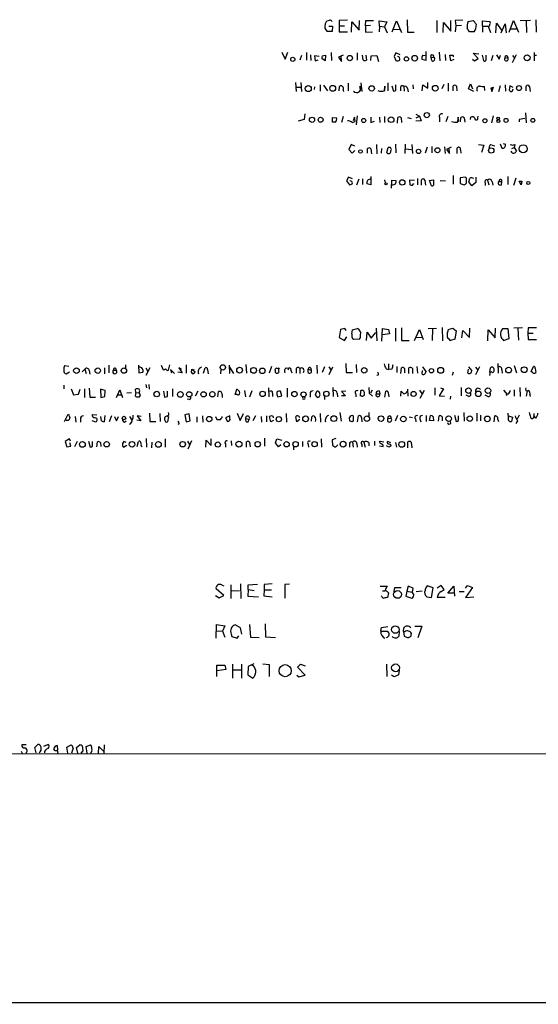
# Model space of a CAD drawing. Extents: x 9 to 1136, y 5 to 927.
# Drawn here: x 878 to 997, y 5 to 231 of the extents above; entities that cross this region are included whole.
import ezdxf

# ---------------------------------------------------------------- set-up
doc = ezdxf.new("R2010")
doc.units = 0
doc.header["$MEASUREMENT"] = 0
doc.layers.add('MAIN', color=5, linetype='CONTINUOUS')

msp = doc.modelspace()

# ---------------------------------------------------------------- linework, layer by layer
at = {"layer": 'MAIN'}
for p, q in [((947.8433, 230.124), (948.182, 230.886)), ((952.9233, 231.0553), (951.0607, 230.9706)), ((951.0607, 230.9706), (951.0607, 228.346)), ((955.6327, 228.7693), (955.7173, 230.9706)), ((957.072, 229.7006), (957.1567, 230.9706)), ((957.1567, 230.9706), (958.9347, 230.9706)), ((960.2893, 229.616), (960.2047, 230.886)), ((960.2047, 230.886), (961.9827, 230.632)), ((963.2527, 228.346), (964.184, 230.886)), ((964.184, 230.886), (965.3693, 228.1766)), ((966.6393, 231.14), (966.724, 228.2613)), ((973.4973, 230.9706), (973.4973, 228.1766)), ((976.7147, 228.5153), (976.7147, 230.9706)), ((979.424, 231.0553), (977.7307, 230.9706)), ((977.7307, 230.9706), (977.8153, 229.7006)), ((980.694, 230.7166), (981.7947, 230.9706)), ((983.996, 229.616), (983.996, 230.886)), ((983.996, 230.886), (985.6893, 230.7166)), ((990.092, 228.2613), (991.108, 230.9706)), ((991.108, 230.9706), (992.2087, 228.2613)), ((992.632, 230.9706), (995.0027, 231.0553)), ((993.9867, 230.886), (994.0713, 228.1766)), ((996.188, 231.14), (996.2727, 228.2613)), ((949.452, 228.4306), (948.2667, 228.4306)), ((948.69, 229.616), (949.5367, 229.616)), ((949.5367, 229.616), (949.452, 228.4306)), ((951.0607, 229.7006), (952.246, 229.7006)), ((953.8547, 228.2613), (953.9393, 230.632)), ((953.9393, 230.632), (955.6327, 228.7693)), ((958.2573, 229.7853), (957.072, 229.7006)), ((957.072, 229.7006), (957.072, 228.2613)), ((960.2893, 229.616), (960.2047, 228.346)), ((960.2893, 229.616), (961.4747, 229.5313)), ((961.9827, 230.632), (961.4747, 229.5313)), ((961.4747, 229.5313), (962.0673, 228.092)), ((963.5067, 228.9386), (964.946, 228.854)), ((974.9367, 228.1766), (975.0213, 230.4626)), ((975.0213, 230.4626), (976.7147, 228.5153)), ((977.8153, 229.7006), (977.7307, 228.346)), ((979.17, 229.7853), (977.8153, 229.7006)), ((983.996, 229.616), (983.996, 228.2613)), ((983.996, 229.616), (985.266, 229.616)), ((985.266, 229.616), (985.774, 228.1766)), ((987.044, 228.092), (987.2133, 230.378)), ((987.2133, 230.378), (988.314, 228.7693)), ((988.2293, 228.092), (989.1607, 230.2086)), ((989.1607, 230.2086), (989.4147, 228.092)), ((990.4307, 229.0233), (991.87, 229.0233)), ((951.0607, 228.346), (952.9233, 228.346)), ((957.072, 228.2613), (958.6807, 228.346)), ((966.724, 228.2613), (968.248, 228.2613)), ((982.0487, 228.346), (980.948, 228.346)), ((937.8527, 223.6893), (938.6147, 222.0806)), ((938.6147, 222.0806), (939.292, 223.6893)), ((942.4247, 222.9273), (942.0013, 221.8266)), ((943.5253, 223.6046), (943.5253, 221.8266)), ((944.4567, 223.0966), (944.5413, 221.742)), ((946.4887, 222.6733), (945.388, 222.8426)), ((945.388, 222.8426), (945.5573, 221.6573)), ((945.5573, 221.6573), (946.2347, 221.9113)), ((947.8433, 221.6573), (947.0813, 222.25)), ((947.166, 222.8426), (947.928, 223.012)), ((947.928, 223.012), (947.8433, 221.6573)), ((949.198, 223.6046), (949.2827, 221.742)), ((951.992, 223.012), (950.8913, 222.504)), ((950.8913, 222.504), (951.5687, 221.5726)), ((951.5687, 221.5726), (951.484, 222.8426)), ((955.2093, 223.52), (955.2093, 221.8266)), ((956.564, 221.9113), (956.3947, 223.012)), ((957.1567, 223.012), (957.326, 221.8266)), ((958.342, 221.742), (958.4267, 222.8426)), ((958.4267, 222.8426), (959.6967, 222.9273)), ((959.6967, 222.9273), (960.12, 221.5726)), ((964.0993, 223.52), (963.676, 222.6733)), ((963.676, 222.6733), (964.0993, 221.742)), ((965.0307, 223.0966), (964.0993, 223.52)), ((970.9573, 221.742), (970.026, 221.996)), ((970.28, 223.012), (970.8727, 222.9273)), ((970.9573, 223.8586), (970.9573, 221.742)), ((972.1427, 222.4193), (972.7353, 222.504)), ((972.312, 221.742), (972.1427, 222.4193)), ((974.0053, 223.6893), (974.1747, 221.6573)), ((975.36, 223.1813), (975.4447, 221.742)), ((976.7147, 221.6573), (976.4607, 223.012)), ((977.392, 221.996), (976.7147, 221.6573)), ((981.71, 222.0806), (982.1333, 221.6573)), ((982.98, 222.25), (981.7947, 223.4353)), ((981.7947, 223.4353), (983.1493, 223.266)), ((982.1333, 221.6573), (982.98, 222.25)), ((983.9113, 223.012), (984.1653, 221.742)), ((984.8427, 221.9113), (984.8427, 223.012)), ((986.3667, 222.9273), (985.9433, 221.6573)), ((987.2133, 223.0966), (987.806, 222.0806)), ((987.806, 222.0806), (988.1447, 223.012)), ((989.076, 222.3346), (989.7533, 222.4193)), ((989.584, 222.8426), (989.7533, 222.4193)), ((991.7007, 223.0966), (990.7693, 221.234)), ((990.854, 222.9273), (991.362, 222.25)), ((995.7647, 223.012), (996.3573, 223.012)), ((995.8493, 223.6046), (995.8493, 221.6573)), ((940.9853, 216.7466), (941.1547, 214.63)), ((941.1547, 215.646), (942.1707, 215.646)), ((942.2553, 216.7466), (942.4247, 214.63)), ((945.388, 215.7306), (945.3033, 215.138)), ((946.658, 216.154), (946.658, 214.7146)), ((947.42, 216.0693), (948.3513, 214.7993)), ((951.0607, 214.7993), (951.1453, 215.8153)), ((951.992, 214.9686), (952.0767, 214.63)), ((953.0927, 216.5773), (953.0927, 214.7993)), ((955.802, 215.9), (955.8867, 214.7146)), ((956.056, 216.662), (956.2253, 214.63)), ((961.4747, 214.7993), (961.5593, 215.9)), ((961.5593, 215.9), (961.4747, 214.884)), ((962.2367, 216.662), (962.2367, 214.7993)), ((963.168, 215.9846), (963.5067, 214.7146)), ((964.0993, 214.9686), (964.0993, 216.154)), ((965.1153, 215.5613), (965.1153, 214.7993)), ((965.8773, 215.8153), (965.962, 214.7146)), ((966.724, 215.3073), (966.8933, 214.5453)), ((967.994, 216.154), (968.0787, 215.2226)), ((970.1107, 214.7993), (970.28, 216.154)), ((970.28, 216.154), (971.3807, 215.392)), ((971.3807, 215.392), (971.3807, 216.7466)), ((975.106, 216.2386), (974.598, 215.2226)), ((976.122, 216.5773), (976.122, 214.7146)), ((977.2227, 214.7993), (977.2227, 215.9846)), ((977.9847, 215.9), (978.0693, 214.7993)), ((980.7787, 215.2226), (981.202, 216.408)), ((981.964, 214.63), (980.7787, 215.2226)), ((981.202, 216.408), (981.71, 215.2226)), ((984.504, 214.884), (984.4193, 215.8153)), ((985.8587, 215.4766), (986.536, 215.646)), ((985.8587, 215.4766), (986.536, 215.646)), ((985.8587, 215.4766), (986.1127, 214.63)), ((986.1127, 214.63), (986.536, 215.646)), ((988.06, 215.9846), (987.6367, 214.5453)), ((989.1607, 216.154), (989.2453, 214.7146)), ((990.2613, 215.9846), (990.092, 214.9686)), ((991.0233, 215.5613), (990.2613, 215.9846)), ((990.854, 214.7993), (991.0233, 215.2226)), ((993.9867, 214.7993), (993.9867, 215.9)), ((994.7487, 215.8153), (994.918, 214.63)), ((943.0173, 208.1953), (941.6627, 207.8566)), ((943.1867, 209.55), (943.0173, 208.1953)), ((949.5367, 208.7033), (950.468, 208.6186)), ((949.5367, 207.6026), (949.5367, 208.7033)), ((951.992, 208.8726), (951.5687, 207.518)), ((954.532, 208.788), (954.278, 207.9413)), ((954.7013, 207.772), (954.532, 208.788)), ((955.2093, 209.042), (954.9553, 207.01)), ((958.342, 208.788), (958.342, 207.518)), ((960.2893, 208.788), (960.374, 207.518)), ((961.4747, 208.8726), (961.4747, 207.518)), ((964.438, 207.3486), (964.5227, 208.7033)), ((965.2847, 208.6186), (965.3693, 207.518)), ((966.724, 208.7033), (967.5707, 208.4493)), ((968.6713, 209.4653), (969.518, 208.9573)), ((968.756, 208.6186), (969.518, 208.9573)), ((969.518, 208.9573), (969.8567, 207.9413)), ((974.09, 208.7033), (974.09, 207.6873)), ((976.0373, 208.8726), (975.5293, 207.6873)), ((978.408, 208.788), (978.2387, 207.772)), ((978.408, 208.4493), (978.408, 208.788)), ((978.916, 207.6873), (979.0007, 208.7033)), ((979.7627, 208.6186), (979.932, 207.6026)), ((981.202, 208.1953), (981.2867, 208.788)), ((982.8953, 208.534), (982.98, 208.9573)), ((986.4513, 209.042), (986.028, 207.4333)), ((993.7327, 208.4493), (992.378, 208.1953)), ((992.378, 208.1953), (992.378, 207.6873)), ((993.8173, 209.7193), (993.9867, 207.4333)), ((950.214, 207.6026), (949.5367, 207.6026)), ((954.024, 207.518), (954.7013, 207.772)), ((958.342, 207.518), (959.1887, 207.8566)), ((969.8567, 207.9413), (968.6713, 207.8566)), ((953.77, 202.438), (953.262, 201.3373)), ((953.262, 201.3373), (954.024, 200.4906)), ((954.6167, 202.0993), (953.77, 202.438)), ((957.58, 200.4906), (957.58, 201.5913)), ((958.342, 201.5066), (958.5113, 200.3213)), ((959.612, 202.438), (959.6967, 200.3213)), ((960.7973, 201.5913), (960.7127, 200.4906)), ((961.9827, 200.66), (962.3213, 201.7606)), ((964.0147, 202.5226), (964.0993, 200.5753)), ((966.216, 202.5226), (966.1313, 200.406)), ((966.3853, 201.5066), (967.5707, 201.3373)), ((967.74, 202.438), (967.9093, 200.406)), ((971.296, 201.8453), (970.788, 200.4906)), ((972.312, 202.0146), (972.312, 200.5753)), ((975.2753, 201.93), (975.36, 200.406)), ((976.7993, 201.8453), (975.6987, 201.3373)), ((975.6987, 201.3373), (976.376, 200.406)), ((976.376, 200.406), (976.2913, 201.676)), ((978.154, 200.406), (978.154, 201.676)), ((983.0647, 202.438), (984.25, 202.3533)), ((984.25, 202.3533), (983.742, 200.66)), ((986.1973, 202.3533), (986.79, 202.184)), ((988.4833, 201.5913), (988.1447, 202.5226)), ((988.7373, 202.692), (989.2453, 202.5226)), ((990.6847, 201.5913), (991.2773, 201.7606)), ((991.362, 202.438), (991.2773, 201.7606)), ((991.2773, 201.7606), (991.7853, 200.914)), ((954.024, 200.4906), (954.6167, 201.0833)), ((978.916, 201.2526), (979.0007, 200.4906)), ((953.1773, 194.9873), (952.754, 194.1406)), ((954.1087, 194.564), (953.1773, 194.9873)), ((956.3947, 194.564), (956.3947, 193.294)), ((958.342, 195.1566), (958.342, 193.2093)), ((969.01, 194.6486), (969.01, 193.2093)), ((977.2227, 195.326), (977.2227, 193.3786)), ((980.1013, 194.9873), (978.8313, 194.818)), ((978.8313, 194.818), (978.8313, 193.548)), ((980.2707, 194.7333), (980.1013, 194.9873)), ((982.472, 194.9873), (982.472, 193.7173)), ((989.7533, 195.1566), (989.7533, 193.294)), ((991.616, 194.7333), (991.108, 193.04)), ((952.754, 194.1406), (953.4313, 193.2093)), ((953.77, 194.056), (953.516, 194.1406)), ((955.548, 194.4793), (955.04, 193.1246)), ((958.342, 193.2093), (957.4107, 193.4633)), ((961.4747, 194.3946), (961.644, 193.6326)), ((963.0833, 192.4473), (963.168, 194.31)), ((963.168, 194.31), (964.0993, 194.2253)), ((968.3327, 194.2253), (967.232, 194.31)), ((967.232, 194.31), (967.3167, 193.2093)), ((967.9093, 193.1246), (968.1633, 193.548)), ((969.9413, 193.1246), (969.9413, 194.3946)), ((970.7033, 194.31), (970.8727, 193.1246)), ((971.804, 194.2253), (972.7353, 194.3946)), ((972.2273, 192.9553), (971.804, 194.2253)), ((974.2593, 194.2253), (975.4447, 194.1406)), ((978.8313, 193.548), (979.7627, 193.2093)), ((981.5407, 192.9553), (980.8633, 193.8866)), ((982.472, 193.7173), (981.5407, 192.9553)), ((984.5887, 193.6326), (984.5887, 193.04)), ((985.0967, 194.31), (985.4353, 193.2093)), ((986.1973, 193.8866), (986.3667, 193.1246)), ((987.8907, 194.3946), (987.7213, 193.9713)), ((987.7213, 193.9713), (988.314, 193.9713)), ((988.314, 193.9713), (988.2293, 193.1246)), ((992.378, 194.056), (992.9707, 194.056)), ((992.378, 194.056), (992.9707, 194.056)), ((992.886, 193.2093), (992.378, 194.056)), ((992.9707, 194.056), (992.886, 193.2093)), ((951.3147, 160.02), (951.0607, 158.1573)), ((952.3307, 160.1893), (951.3147, 160.02)), ((952.246, 157.48), (952.8387, 158.3266)), ((952.6693, 159.766), (952.3307, 160.1893)), ((953.9393, 159.004), (954.1087, 159.9353)), ((954.1087, 159.9353), (955.294, 160.1893)), ((957.326, 157.48), (957.4953, 159.3426)), ((957.4953, 159.3426), (958.4267, 157.988)), ((958.4267, 157.988), (959.4427, 159.258)), ((959.5273, 160.274), (959.6967, 157.3953)), ((960.882, 157.3106), (960.9667, 160.1893)), ((960.9667, 160.1893), (962.406, 160.02)), ((962.5753, 159.004), (960.9667, 158.75)), ((962.406, 160.02), (962.5753, 159.004)), ((964.0147, 160.274), (964.0147, 157.3106)), ((965.3693, 160.3586), (965.3693, 157.48)), ((968.3327, 157.48), (969.518, 160.02)), ((969.518, 160.02), (970.3647, 157.6493)), ((971.4653, 160.1893), (973.4127, 160.274)), ((972.4813, 160.1046), (972.3967, 157.48)), ((974.6827, 160.4433), (974.7673, 157.3953)), ((976.122, 160.02), (977.138, 160.274)), ((977.138, 160.274), (977.9, 159.6813)), ((977.9, 159.6813), (977.646, 157.734)), ((979.2547, 158.0726), (979.424, 159.766)), ((979.424, 159.766), (980.948, 158.1573)), ((980.948, 158.1573), (981.0327, 160.274)), ((985.1813, 157.3953), (985.266, 159.9353)), ((985.266, 159.9353), (986.8747, 158.0726)), ((986.8747, 158.0726), (986.9593, 160.274)), ((989.838, 160.1046), (988.568, 160.1046)), ((990.092, 157.9033), (989.838, 160.1046)), ((993.14, 160.3586), (991.1927, 160.274)), ((992.124, 160.1893), (992.2087, 157.5646)), ((994.4947, 160.3586), (994.41, 159.1733)), ((994.41, 159.1733), (995.5953, 159.1733)), ((994.41, 159.1733), (994.4947, 157.6493)), ((996.3573, 160.3586), (994.4947, 160.3586)), ((951.0607, 158.1573), (952.246, 157.48)), ((955.7173, 157.734), (954.3627, 157.6493)), ((965.3693, 157.48), (967.1473, 157.48)), ((968.6713, 158.242), (970.1107, 158.1573)), ((977.646, 157.734), (976.63, 157.48)), ((988.822, 157.48), (990.092, 157.9033)), ((994.4947, 157.6493), (996.3573, 157.6493)), ((888.9153, 151.4686), (887.984, 151.638)), ((898.144, 151.8073), (898.144, 150.0293)), ((901.954, 151.892), (901.954, 151.13)), ((904.9173, 151.8073), (905.002, 150.0293)), ((910.1667, 151.8073), (910.59, 150.7066)), ((911.86, 150.622), (912.114, 151.892)), ((915.924, 151.892), (915.924, 149.9446)), ((925.7453, 151.8073), (925.83, 149.86)), ((929.64, 151.9766), (929.7247, 149.9446)), ((945.896, 151.8073), (945.9807, 149.86)), ((952.5847, 152.146), (952.6693, 150.114)), ((954.9553, 151.9766), (955.04, 150.114)), ((962.406, 152.0613), (962.406, 150.7913)), ((987.4673, 152.146), (987.552, 149.9446)), ((991.2773, 151.7226), (991.7853, 150.0293)), ((888.3227, 149.7753), (889.0847, 150.2833)), ((892.6407, 150.876), (892.048, 150.2833)), ((892.6407, 150.876), (892.8947, 149.86)), ((893.6567, 150.5373), (893.7413, 149.6906)), ((897.128, 151.2146), (897.128, 149.7753)), ((899.16, 150.622), (899.8373, 150.622)), ((899.668, 151.13), (899.8373, 150.622)), ((905.002, 150.0293), (905.9333, 150.1986)), ((906.6107, 151.2146), (907.1187, 150.368)), ((907.542, 151.2146), (906.6107, 149.4366)), ((913.2147, 149.86), (912.2833, 150.7913)), ((912.2833, 150.7913), (912.5373, 150.0293)), ((914.9927, 150.0293), (913.9767, 150.1986)), ((914.8233, 150.7913), (914.2307, 151.2146)), ((914.2307, 151.2146), (914.9927, 150.0293)), ((917.1093, 150.114), (917.194, 150.876)), ((917.194, 150.876), (917.702, 150.7066)), ((917.194, 150.876), (917.956, 150.2833)), ((919.9033, 149.9446), (920.242, 151.2146)), ((920.8347, 150.7913), (920.9193, 149.7753)), ((923.8827, 150.7913), (923.798, 149.7753)), ((925.83, 151.2993), (926.7613, 149.86)), ((935.482, 151.4686), (934.974, 149.9446)), ((936.8367, 151.0453), (937.26, 151.2146)), ((938.8687, 151.2146), (939.4613, 151.13)), ((939.4613, 151.13), (939.292, 150.622)), ((939.9693, 150.622), (940.1387, 150.0293)), ((941.1547, 150.7066), (941.1547, 149.9446)), ((942.0013, 151.0453), (942.0013, 149.86)), ((943.9487, 150.876), (944.626, 150.622)), ((943.9487, 150.114), (943.9487, 150.876)), ((944.5413, 151.13), (944.626, 150.622)), ((947.674, 151.384), (947.166, 150.114)), ((948.69, 151.384), (949.198, 150.5373)), ((949.5367, 151.2993), (948.69, 149.606)), ((952.6693, 150.114), (954.1087, 150.114)), ((960.0353, 149.5213), (959.6967, 149.4366)), ((961.8133, 150.9606), (962.406, 150.7913)), ((963.168, 150.876), (962.406, 150.7913)), ((964.2687, 151.4686), (964.2687, 150.114)), ((965.2, 149.86), (965.3693, 151.2146)), ((966.0467, 150.1986), (966.1313, 150.0293)), ((967.0627, 149.86), (967.0627, 151.2146)), ((967.9093, 151.0453), (967.9093, 149.86)), ((968.9253, 151.4686), (969.01, 149.9446)), ((970.1107, 149.6906), (970.1953, 150.5373)), ((970.1953, 151.384), (970.9573, 150.368)), ((977.2227, 150.1986), (976.9687, 149.4366)), ((980.6093, 149.9446), (980.7787, 150.876)), ((980.7787, 149.86), (980.6093, 149.9446)), ((980.7787, 151.384), (981.5407, 150.4526)), ((983.3187, 151.384), (982.3873, 149.606)), ((982.3873, 151.2993), (982.8953, 150.622)), ((985.6893, 149.7753), (985.6047, 149.4366)), ((985.6893, 150.1986), (985.774, 151.2146)), ((988.3987, 150.7066), (988.4833, 149.9446)), ((995.172, 150.368), (995.68, 151.4686)), ((995.426, 150.114), (995.172, 150.368)), ((996.1033, 151.0453), (996.188, 150.114)), ((887.8147, 147.2353), (887.8147, 146.3886)), ((906.6107, 147.32), (906.78, 146.558)), ((907.288, 147.32), (907.3727, 146.304)), ((889.508, 146.3886), (890.016, 144.9493)), ((890.016, 144.9493), (891.2013, 145.1186)), ((891.2013, 145.1186), (891.54, 146.304)), ((892.556, 146.3886), (892.556, 144.3566)), ((893.6567, 146.4733), (893.7413, 144.4413)), ((897.2973, 145.9653), (896.1967, 146.304)), ((896.1967, 146.304), (896.2813, 144.3566)), ((897.2127, 144.6106), (897.2973, 145.9653)), ((899.922, 144.3566), (900.684, 146.1346)), ((900.0913, 144.9493), (901.0227, 144.9493)), ((900.684, 146.1346), (901.2767, 144.3566)), ((903.3087, 145.4573), (902.2927, 145.3726)), ((904.3247, 145.542), (904.1553, 144.78)), ((904.3247, 145.542), (904.24, 146.304)), ((904.3247, 145.542), (905.0867, 145.4573)), ((905.256, 145.2033), (905.0867, 145.4573)), ((910.6747, 145.796), (910.9287, 144.4413)), ((911.606, 144.6106), (911.606, 145.796)), ((912.7913, 146.3886), (912.7913, 144.6106)), ((918.5487, 145.796), (917.956, 144.6953)), ((923.2053, 144.526), (923.29, 145.7113)), ((924.1367, 145.034), (924.1367, 144.3566)), ((927.1847, 145.034), (927.5233, 146.304)), ((927.608, 145.034), (927.1847, 145.034)), ((929.3013, 145.9653), (929.5553, 144.526)), ((930.9947, 145.8806), (930.4867, 144.4413)), ((934.8047, 146.558), (934.8893, 144.526)), ((935.736, 145.3726), (935.736, 144.6106)), ((936.9213, 144.526), (937.8527, 144.78)), ((937.8527, 144.78), (937.5987, 145.796)), ((939.1227, 146.4733), (939.1227, 144.4413)), ((944.372, 145.2033), (944.372, 144.4413)), ((945.642, 144.9493), (945.896, 145.796)), ((949.6213, 146.6426), (949.706, 144.6106)), ((950.5527, 145.3726), (950.6373, 144.526)), ((952.5847, 145.796), (951.5687, 145.7113)), ((951.5687, 145.7113), (952.5, 144.78)), ((952.5, 144.78), (951.5687, 144.78)), ((954.8707, 145.2033), (954.8707, 144.526)), ((955.9713, 144.6953), (956.056, 145.9653)), ((957.834, 146.6426), (957.9187, 145.3726)), ((957.9187, 145.3726), (958.6807, 144.6953)), ((958.596, 146.05), (958.2573, 145.3726)), ((959.5273, 145.2033), (960.374, 145.2033)), ((960.2047, 145.8806), (960.374, 145.2033)), ((961.5593, 144.4413), (961.7287, 145.796)), ((962.3213, 145.542), (962.4907, 144.526)), ((965.2, 144.6953), (965.2847, 145.796)), ((966.724, 146.304), (966.8087, 144.6953)), ((969.518, 146.05), (970.1953, 145.034)), ((970.534, 145.9653), (969.6027, 144.1026)), ((972.9893, 146.558), (972.9893, 144.8646)), ((975.0213, 146.3886), (974.0053, 144.78)), ((974.0053, 144.78), (975.2753, 144.6953)), ((974.344, 146.558), (975.0213, 146.3886)), ((979.0853, 146.6426), (979.0853, 144.78)), ((980.8633, 144.6106), (980.186, 144.8646)), ((985.1813, 144.6106), (984.5887, 144.8646)), ((988.822, 146.05), (989.6687, 145.034)), ((989.4147, 144.8646), (989.6687, 145.034)), ((991.2773, 146.1346), (991.2773, 144.6953)), ((992.5473, 146.6426), (992.632, 144.6106)), ((994.2407, 145.8806), (993.9867, 144.6953)), ((994.8333, 144.9493), (994.918, 144.6106)), ((893.7413, 144.4413), (895.096, 144.4413)), ((896.2813, 144.3566), (897.2127, 144.6106)), ((916.6013, 143.9333), (916.0933, 144.018)), ((947.674, 144.6953), (947.674, 143.9333)), ((976.63, 144.6953), (976.5453, 144.018)), ((887.984, 138.8533), (888.8307, 140.5466)), ((894.334, 140.462), (895.35, 140.3773)), ((907.4573, 140.8006), (907.542, 138.8533)), ((909.828, 140.716), (909.9127, 138.8533)), ((916.6013, 140.6313), (915.5853, 140.3773)), ((915.5853, 140.3773), (915.924, 138.7686)), ((916.8553, 139.0226), (916.6013, 140.6313)), ((927.608, 140.8006), (928.2853, 139.1073)), ((928.2853, 139.1073), (929.0473, 140.716)), ((938.8687, 140.716), (938.9533, 138.684)), ((946.658, 140.716), (946.7427, 138.684)), ((951.23, 140.8853), (951.484, 138.938)), ((957.834, 140.8853), (957.834, 140.0386)), ((977.5613, 140.2926), (977.9, 138.8533)), ((979.678, 140.8853), (979.7627, 138.938)), ((982.6413, 140.8006), (982.6413, 138.938)), ((983.488, 140.2926), (983.488, 139.0226)), ((989.9227, 139.7846), (989.838, 140.8006)), ((992.378, 140.2926), (991.9547, 139.3613)), ((995.7647, 140.716), (995.7647, 140.1233)), ((890.4393, 140.0386), (890.524, 138.684)), ((891.6247, 139.446), (891.6247, 138.684)), ((894.2493, 139.1073), (895.096, 138.7686)), ((896.4507, 139.0226), (896.2813, 140.0386)), ((897.2127, 140.208), (897.0433, 138.7686)), ((898.7367, 140.1233), (898.2287, 138.7686)), ((899.414, 140.0386), (899.922, 139.0226)), ((899.922, 139.0226), (900.3453, 140.0386)), ((901.7, 138.684), (902.1233, 139.0226)), ((903.1393, 138.3453), (902.8007, 138.176)), ((902.8853, 140.0386), (903.3933, 139.192)), ((905.51, 139.0226), (904.5787, 139.192)), ((905.5947, 140.0386), (904.6633, 140.1233)), ((904.6633, 140.1233), (905.51, 139.0226)), ((907.542, 138.8533), (908.8967, 138.8533)), ((911.0133, 139.192), (911.0133, 139.7846)), ((911.86, 140.0386), (911.606, 138.7686)), ((914.3153, 138.3453), (913.9767, 138.176)), ((915.924, 138.7686), (916.8553, 139.0226)), ((918.3793, 139.954), (918.3793, 138.684)), ((919.6493, 140.1233), (919.734, 138.684)), ((922.6127, 140.0386), (922.9513, 139.2766)), ((924.1367, 139.7846), (924.1367, 140.0386)), ((925.9147, 140.1233), (924.8987, 139.7)), ((924.8987, 139.7), (925.4067, 138.8533)), ((925.9147, 139.6153), (925.9147, 140.1233)), ((929.5553, 139.5306), (930.402, 139.3613)), ((930.148, 138.7686), (930.402, 139.3613)), ((931.8413, 140.1233), (931.2487, 139.0226)), ((933.1113, 140.0386), (933.196, 138.684)), ((934.3813, 140.1233), (934.3813, 138.7686)), ((935.3127, 138.7686), (935.0587, 140.0386)), ((935.99, 139.1073), (935.3127, 138.7686)), ((935.9053, 140.0386), (935.9053, 139.7)), ((941.324, 138.7686), (941.07, 139.954)), ((942.0013, 139.2766), (941.324, 138.7686)), ((944.7107, 138.938), (944.7953, 139.954)), ((953.516, 138.938), (953.4313, 139.7846)), ((954.278, 138.938), (954.024, 138.7686)), ((955.294, 138.7686), (955.4633, 140.1233)), ((956.1407, 139.7846), (956.2253, 138.7686)), ((962.2367, 139.5306), (962.9987, 139.6153)), ((962.2367, 138.8533), (962.2367, 139.5306)), ((964.438, 140.208), (963.93, 138.938)), ((967.1473, 139.954), (967.9093, 139.7846)), ((968.5867, 139.446), (968.6713, 138.7686)), ((969.6027, 139.446), (969.772, 138.7686)), ((971.042, 140.208), (971.042, 138.8533)), ((971.804, 139.1073), (972.058, 140.208)), ((972.7353, 139.0226), (971.804, 139.1073)), ((972.6507, 139.954), (972.7353, 139.0226)), ((973.836, 138.938), (974.0053, 140.1233)), ((974.6827, 139.954), (974.6827, 139.0226)), ((978.4927, 139.1073), (978.4927, 140.1233)), ((986.6207, 138.7686), (986.79, 140.1233)), ((987.4673, 139.2766), (987.6367, 138.8533)), ((989.9227, 140.1233), (990.854, 139.8693)), ((990.854, 139.8693), (990.6, 138.8533)), ((992.0393, 139.0226), (991.616, 138.43)), ((996.188, 139.6153), (995.7647, 140.1233)), ((889.0847, 134.874), (888.0687, 134.2813)), ((888.0687, 134.2813), (888.492, 133.0113)), ((889.3387, 134.366), (889.0847, 134.874)), ((889.4233, 133.1806), (889.1693, 133.9426)), ((890.8627, 134.2813), (890.27, 133.0113)), ((893.4873, 134.366), (893.826, 132.9266)), ((894.4187, 133.1806), (894.4187, 134.2813)), ((895.35, 133.0113), (895.5193, 134.1966)), ((896.1967, 134.0273), (896.2813, 133.096)), ((901.5307, 132.9266), (902.2927, 133.4346)), ((902.1233, 134.0273), (901.6153, 134.2813)), ((904.6633, 133.096), (904.9173, 134.2813)), ((906.6953, 134.9586), (906.78, 132.9266)), ((908.05, 134.112), (907.9653, 132.842)), ((911.098, 134.874), (911.098, 132.9266)), ((916.178, 134.366), (916.7707, 133.4346)), ((917.1093, 134.4506), (916.2627, 132.5033)), ((920.4113, 132.9266), (920.496, 134.5353)), ((920.496, 134.5353), (921.6813, 133.35)), ((921.6813, 133.35), (921.6813, 134.874)), ((924.8987, 133.6886), (924.8987, 132.9266)), ((926.2533, 134.4506), (926.338, 133.35)), ((929.7247, 132.9266), (929.7247, 134.1966)), ((930.4867, 134.112), (930.5713, 133.0113)), ((933.8733, 135.0433), (933.8733, 133.1806)), ((936.4133, 133.9426), (936.752, 134.874)), ((937.0907, 133.0113), (936.4133, 133.9426)), ((936.752, 134.874), (937.8527, 134.5353)), ((937.6833, 133.5193), (937.0907, 133.0113)), ((942.594, 134.2813), (942.594, 133.096)), ((943.9487, 133.604), (944.0333, 132.9266)), ((946.912, 134.874), (946.9967, 132.9266)), ((950.2987, 134.9586), (949.452, 134.62)), ((949.452, 134.62), (949.5367, 133.35)), ((953.4313, 133.604), (953.4313, 132.9266)), ((954.1087, 134.112), (954.278, 132.9266)), ((955.1247, 133.7733), (955.2093, 132.9266)), ((956.2253, 133.604), (956.2253, 133.0113)), ((956.7333, 134.112), (956.9873, 132.9266)), ((957.834, 134.0273), (957.834, 133.2653)), ((959.1887, 134.366), (959.1887, 133.35)), ((960.2893, 134.112), (960.4587, 134.366)), ((960.4587, 134.366), (961.3053, 134.1966)), ((962.914, 133.9426), (962.2367, 134.2813)), ((964.0147, 134.0273), (964.184, 132.9266)), ((966.8087, 132.842), (966.8087, 134.1966)), ((967.5707, 134.112), (967.74, 132.842)), ((888.492, 133.0113), (889.4233, 133.1806)), ((905.5947, 133.2653), (905.764, 133.096)), ((940.562, 133.096), (940.562, 132.334)), ((960.2893, 133.2653), (961.136, 133.096)), ((962.4907, 132.9266), (961.898, 133.2653)), ((924.56, 98.8906), (922.782, 100.4146)), ((924.1367, 101.2613), (924.56, 101.092)), ((926.2533, 98.2133), (926.2533, 101.346)), ((926.4227, 100.076), (928.116, 99.9913)), ((928.37, 101.6), (928.4547, 98.2133)), ((930.148, 100.2453), (930.0633, 98.7213)), ((930.148, 101.346), (932.2647, 101.5153)), ((930.148, 100.2453), (930.148, 101.346)), ((930.148, 100.2453), (931.5027, 100.076)), ((933.7887, 100.1606), (933.704, 98.806)), ((935.6513, 101.6), (933.7887, 101.4306)), ((933.7887, 101.4306), (933.7887, 100.1606)), ((933.7887, 100.1606), (935.482, 100.1606)), ((939.6307, 101.5153), (938.53, 101.4306)), ((938.53, 101.4306), (938.53, 98.298)), ((960.4587, 101.0073), (962.0673, 101.0073)), ((960.9667, 99.9913), (961.644, 99.9913)), ((962.0673, 101.0073), (961.644, 100.1606)), ((961.644, 100.1606), (962.406, 99.4833)), ((963.676, 99.7373), (963.8453, 100.7533)), ((963.8453, 100.7533), (965.2847, 100.7533)), ((966.5547, 99.9066), (966.3853, 98.7213)), ((966.8933, 101.0073), (966.5547, 99.9066)), ((966.5547, 99.9066), (967.8247, 99.6526)), ((968.0787, 100.584), (966.8933, 101.0073)), ((967.994, 100.076), (968.0787, 100.584)), ((970.1107, 99.9066), (968.756, 99.7373)), ((972.6507, 100.6686), (971.296, 101.092)), ((972.2273, 98.4673), (972.6507, 100.6686)), ((974.5133, 101.1766), (973.582, 100.584)), ((975.1907, 100.2453), (974.5133, 101.1766)), ((974.5133, 99.822), (975.1907, 100.2453)), ((976.0373, 99.3986), (977.392, 101.0073)), ((977.392, 101.0073), (977.5613, 98.7213)), ((978.5773, 99.822), (979.7627, 99.822)), ((980.1013, 100.584), (980.5247, 101.1766)), ((981.71, 100.7533), (980.1013, 98.4673)), ((980.5247, 101.1766), (981.71, 100.7533)), ((922.6127, 98.8906), (923.4593, 98.3826)), ((923.4593, 98.3826), (924.56, 98.8906)), ((930.0633, 98.7213), (932.5187, 98.552)), ((933.704, 98.806), (935.6513, 98.552)), ((962.406, 99.4833), (962.152, 98.4673)), ((966.3853, 98.7213), (967.74, 98.298)), ((971.2113, 98.552), (972.2273, 98.4673)), ((975.36, 98.4673), (973.582, 98.4673)), ((977.4767, 99.3986), (976.0373, 99.3986)), ((980.1013, 98.4673), (981.964, 98.552)), ((922.782, 89.0693), (922.8667, 92.202)), ((922.8667, 92.202), (924.814, 91.948)), ((922.8667, 90.7626), (924.2213, 90.678)), ((924.814, 91.948), (924.2213, 90.678)), ((924.2213, 90.678), (924.814, 89.3233)), ((928.37, 91.44), (927.1847, 92.1173)), ((928.7087, 90.0006), (928.37, 91.44)), ((930.4867, 92.202), (930.656, 89.3233)), ((934.0427, 92.3713), (934.1273, 89.408)), ((960.628, 90.678), (960.7973, 91.5246)), ((960.628, 90.678), (962.152, 90.678)), ((960.7973, 91.5246), (962.2367, 91.7786)), ((964.8613, 90.5933), (964.7767, 89.5773)), ((965.7927, 90.5933), (965.8773, 91.44)), ((965.7927, 90.5933), (965.962, 89.5773)), ((966.1313, 90.5086), (965.7927, 90.5933)), ((968.4173, 91.8633), (970.026, 91.8633)), ((970.026, 91.8633), (969.0947, 89.154)), ((926.2533, 90.0006), (926.4227, 89.4926)), ((926.4227, 89.4926), (927.608, 89.0693)), ((927.608, 89.0693), (928.0313, 89.662)), ((930.656, 89.3233), (932.688, 89.2386)), ((934.1273, 89.408), (936.4133, 89.2386)), ((965.962, 89.5773), (966.8933, 89.154)), ((967.486, 89.408), (967.6553, 90.17)), ((922.9513, 80.264), (922.9513, 82.8886)), ((922.9513, 82.8886), (924.814, 82.8886)), ((924.9833, 81.8726), (923.036, 81.6186)), ((924.814, 82.8886), (924.9833, 81.8726)), ((926.5073, 83.1426), (926.5073, 79.9253)), ((926.6767, 81.788), (928.4547, 81.788)), ((928.624, 83.1426), (928.624, 79.9253)), ((930.148, 82.55), (930.0633, 80.6873)), ((931.418, 83.2273), (930.148, 82.55)), ((931.3333, 82.7193), (930.7407, 82.8886)), ((933.5347, 83.2273), (934.974, 83.058)), ((934.974, 83.058), (934.974, 80.264)), ((941.4933, 82.4653), (942.1707, 83.1426)), ((943.2713, 80.6026), (941.4933, 82.4653)), ((942.1707, 83.1426), (943.2713, 82.7193)), ((961.898, 83.1426), (961.9827, 80.264)), ((964.8613, 81.7033), (964.692, 80.6873)), ((930.0633, 80.6873), (931.2487, 79.9253)), ((941.324, 80.6026), (941.7473, 80.1793)), ((941.7473, 80.1793), (943.2713, 80.6026)), ((879.1787, 64.6006), (878.1627, 64.6006)), ((881.126, 64.008), (881.8033, 64.6853)), ((881.4647, 62.738), (881.126, 64.008)), ((883.2427, 64.262), (884.0893, 64.6853)), ((886.2907, 64.4313), (886.3753, 63.4153)), ((886.46, 62.5686), (886.3753, 63.4153)), ((888.492, 64.0926), (889.508, 64.6006)), ((888.746, 62.6533), (888.492, 64.0926)), ((889.9313, 63.8386), (889.5927, 62.6533)), ((890.6933, 64.008), (891.4553, 64.6006)), ((891.032, 62.6533), (890.6933, 64.008)), ((892.048, 64.3466), (892.1327, 63.246)), ((892.8947, 64.1773), (893.9107, 64.6006)), ((893.1487, 62.6533), (892.8947, 64.1773)), ((895.7733, 62.5686), (895.858, 64.1773)), ((895.858, 64.1773), (896.874, 63.1613)), ((897.0433, 64.6006), (896.9587, 62.5686)), ((75.7767, 62.0606), (1064.768, 62.6533)), ((877.9933, 63.1613), (878.2473, 62.6533)), ((892.1327, 63.246), (891.7093, 62.6533)), ((1124.7967, 5.4186), (114.6387, 4.9953))]:
    msp.add_line(p, q, dxfattribs=at)
for centre, radius in [((940.398, 222.036), 0.4824), ((953.4962, 222.3256), 0.6048), ((966.49, 222.1224), 0.5044), ((968.3971, 222.2943), 0.6527), ((994.2117, 222.3973), 0.6757), ((943.9409, 215.3103), 0.6932), ((949.5642, 215.3797), 0.6714), ((958.5137, 215.3554), 0.6167), ((973.1235, 215.3833), 0.6601), ((992.3623, 215.4369), 0.5727), ((944.813, 208.1571), 0.604), ((946.7899, 208.1512), 0.5728), ((956.695, 207.998), 0.47), ((962.9791, 208.1694), 0.6458), ((971.1648, 209.2217), 0.6015), ((984.5308, 207.9416), 0.4537), ((987.5701, 208.4675), 0.2801), ((987.6396, 207.8459), 0.3495), ((989.3817, 208.0195), 0.4642), ((995.5318, 208.026), 0.4374), ((969.2792, 200.8981), 0.5022), ((973.6162, 201.1631), 0.5788), ((985.9852, 201.0917), 0.6064), ((993.312, 201.4818), 0.9225), ((955.9329, 200.8678), 0.399), ((961.8133, 193.4464), 0.2517), ((965.5319, 193.758), 0.6128), ((994.4799, 193.6143), 0.3573), ((924.3318, 151.2786), 0.6099), ((890.6926, 150.5252), 0.6436), ((895.5854, 150.5246), 0.6192), ((901.5903, 150.5412), 0.6208), ((928.1686, 150.6344), 0.6616), ((931.3925, 150.6012), 0.6635), ((933.4019, 150.4979), 0.636), ((956.7966, 150.6175), 0.6246), ((972.2504, 150.5143), 0.4972), ((974.3526, 150.615), 0.6785), ((989.9573, 150.6605), 0.6608), ((993.562, 150.7517), 0.6714), ((909.1437, 145.1485), 0.6369), ((914.5648, 145.0804), 0.6573), ((916.6079, 145.0899), 0.6055), ((919.9073, 145.0887), 0.604), ((921.9129, 145.0975), 0.6099), ((933.4511, 145.1984), 0.6236), ((940.782, 145.1548), 0.6224), ((942.8663, 145.0807), 0.5923), ((948.1114, 145.2091), 0.6002), ((968.1555, 145.1771), 0.5837), ((980.7452, 145.939), 0.6277), ((983.012, 145.2123), 0.6359), ((985.2217, 145.9305), 0.6344), ((901.6341, 139.6436), 0.4084), ((921.196, 139.418), 0.6141), ((937.183, 139.397), 0.6106), ((943.3292, 139.4598), 0.6627), ((949.8202, 139.5157), 0.6695), ((957.4196, 139.5052), 0.6215), ((960.6591, 139.5265), 0.6389), ((965.8015, 139.4375), 0.6293), ((976.1802, 139.5033), 0.6417), ((981.0562, 139.4965), 0.6248), ((985.0821, 139.4524), 0.6474), ((892.0584, 133.6016), 0.6595), ((897.6377, 133.6327), 0.6159), ((903.4666, 133.611), 0.6503), ((909.5311, 133.5918), 0.654), ((915.0867, 133.6339), 0.6261), ((923.1712, 133.5605), 0.6007), ((928.0292, 133.651), 0.688), ((932.3372, 133.6347), 0.6228), ((938.968, 133.6234), 0.61), ((941.0387, 133.6369), 0.6211), ((945.4058, 133.6519), 0.6166), ((951.9386, 133.6518), 0.6759), ((965.4148, 133.5957), 0.6699), ((964.448, 99.124), 0.8823), ((963.9562, 91.0599), 0.8515), ((938.6558, 81.6175), 1.3922), ((963.9935, 82.2841), 0.8889)]:
    msp.add_circle(centre, radius, dxfattribs=at)
for centre, radius, start, end in [((906.203, 400.2662), 174.5047, 283.919645, 284.148868), ((948.895, 230.4787), 0.5777, 15.388205, 93.542927), ((982.947, 229.5579), 2.5335, 152.783601, 188.290338), ((979.8478, 228.6002), 3.0674, 27.979423, 50.602432), ((985.0546, 230.378), 0.7194, 331.913927, 28.079046), ((949.2713, 229.5814), 1.5276, 159.194611, 228.880408), ((769.044, 101.7693), 246.8298, 30.851156, 31.080338), ((979.7132, 229.9695), 2.8444, 325.195282, 1.406169), ((985.3649, 229.9404), 0.3391, 253.045081, 16.954919), ((948.0131, 222.4192), 0.947, 153.443066, 190.291859), ((956.9994, 222.3587), 0.6243, 225.77878, 301.541369), ((964.3534, 222.6731), 0.9651, 254.735509, 307.879149), ((964.5016, 222.1653), 0.5119, 330.249565, 97.136121), ((971.3382, 222.2077), 1.3292, 142.762832, 189.164681), ((972.4087, 222.6733), 0.3678, 332.599082, 223.678024), ((972.5851, 222.0889), 0.4414, 231.788107, 70.107823), ((976.7994, 392.3619), 169.3502, 269.885409, 270.114558), ((977.0109, 222.7156), 0.3225, 336.806076, 66.789746), ((984.4476, 222.0525), 0.4196, 227.723556, 340.334234), ((989.449, 222.1022), 0.4395, 148.07477, 46.180049), ((989.5134, 222.4052), 0.4431, 80.831064, 189.168936), ((951.484, 215.5611), 0.4235, 36.888839, 143.111161), ((951.0609, 215.2227), 0.9651, 344.735509, 37.879149), ((955.0823, 215.3073), 0.9267, 219.469933, 39.469933), ((960.8287, 216.9288), 2.2253, 246.762193, 286.875573), ((963.4473, 215.6716), 0.9588, 273.551733, 312.844497), ((965.5622, 215.4907), 0.4524, 45.850821, 171.022765), ((966.1736, 215.3495), 0.5521, 355.615624, 122.460844), ((977.5493, 215.4523), 0.6245, 45.797976, 121.531771), ((983.3611, 215.1803), 0.7209, 93.371594, 220.234958), ((984.1231, 219.1591), 3.3569, 256.135551, 275.062153), ((990.5232, 215.11), 0.4538, 198.155459, 316.794651), ((994.3419, 215.6258), 0.4487, 24.977557, 142.333315), ((949.1558, 208.4069), 1.3292, 322.762832, 9.164681), ((964.8493, 208.1712), 0.6243, 45.77878, 121.541369), ((974.6262, 208.9291), 0.5818, 67.16348, 202.83652), ((977.4767, 208.1952), 0.9653, 322.12814, 15.261365), ((979.3273, 208.1712), 0.6243, 45.77878, 121.541369), ((981.583, 208.0401), 0.8045, 37.875608, 111.61228), ((982.5566, 208.4577), 0.3471, 167.301096, 12.695276), ((952.7807, 205.9277), 2.0186, 51.981627, 85.949166), ((978.0691, 211.7481), 4.149, 253.403003, 272.342769), ((957.9066, 201.0592), 0.6243, 45.77878, 121.541369), ((962.5632, 201.3373), 0.4875, 316.005378, 119.746339), ((978.5016, 201.4042), 0.4412, 339.905959, 141.976966), ((986.0195, 201.8538), 0.5302, 70.40651, 199.59349), ((988.5587, 202.307), 0.7197, 263.985993, 17.432866), ((990.854, 203.9191), 1.5658, 251.068631, 288.931369), ((962.4309, 200.8774), 0.4981, 205.875766, 14.083674), ((991.0906, 201.0808), 0.599, 196.16876, 279.814588), ((990.8537, 201.5915), 1.1519, 287.115163, 323.973724), ((958.1768, 193.6959), 0.8006, 78.092176, 196.889115), ((970.2965, 194.1204), 0.4487, 24.989129, 142.333315), ((726.2707, 194.2253), 254.0005, 359.885409, 0.114591), ((769.297, 236.6551), 215.8459, 348.571572, 348.800781), ((981.4242, 193.876), 0.9425, 55.058778, 114.544581), ((953.372, 194.1662), 0.9587, 273.546139, 312.848561), ((953.6994, 193.675), 0.3875, 326.88812, 79.502061), ((963.1755, 194.7227), 1.5134, 269.71606, 303.677467), ((962.5329, 194.0135), 1.5807, 339.629778, 7.700518), ((967.7401, 194.0564), 0.947, 243.443066, 280.291859), ((972.3543, 193.4211), 0.4828, 254.749045, 322.109403), ((1290.235, 193.7596), 317.5003, 179.885408, 180.114592), ((979.6779, 193.8021), 0.5988, 278.140927, 351.859073), ((984.8991, 193.929), 0.4292, 62.587157, 223.678315), ((985.5375, 193.8136), 0.6639, 6.313504, 131.60487), ((987.9484, 193.6365), 0.4046, 124.149649, 219.604292), ((988.2887, 194.0816), 0.9588, 227.155503, 266.448267), ((988.1024, 194.183), 0.2993, 314.986465, 135.013536), ((955.457, 158.7348), 1.5414, 169.941849, 224.768694), ((954.723, 159.0416), 1.2819, 346.851614, 63.548885), ((954.4065, 158.6014), 1.5718, 326.506067, 5.42478), ((979.7429, 158.5956), 3.891, 158.526174, 185.214026), ((989.8223, 158.9014), 1.7381, 136.191208, 234.864309), ((977.9417, 159.5537), 2.4537, 212.315026, 237.684974), ((889.1691, 150.9184), 1.3865, 148.733619, 192.344134), ((964.5372, 152.6399), 3.1999, 190.417271, 211.654071), ((960.2678, 152.1249), 3.1577, 336.702057, 357.308125), ((888.5408, 150.4819), 0.7395, 169.079064, 252.846573), ((893.0882, 150.5251), 0.5687, 1.229378, 141.898796), ((899.4986, 150.2833), 0.479, 134.991541, 45), ((899.5975, 150.6925), 0.4431, 80.845888, 189.154112), ((905.1996, 150.5656), 0.7598, 31.321972, 105.073249), ((905.4011, 150.5252), 0.6244, 328.463431, 44.208421), ((910.5304, 151.6641), 0.9594, 273.561805, 312.837328), ((911.6801, 151.1088), 0.519, 196.591391, 290.282109), ((917.5139, 150.2927), 0.4422, 203.829647, 358.781952), ((919.7495, 150.2294), 1.127, 108.317589, 203.760662), ((920.3738, 150.7725), 0.4613, 2.335786, 106.600508), ((936.6673, 150.7067), 0.3786, 63.421413, 206.578587), ((936.7943, 150.4103), 0.4827, 164.742799, 322.12814), ((938.3188, 150.5796), 1.2346, 149.047386, 202.154726), ((939.4399, 150.4103), 0.9864, 125.381713, 202.720393), ((939.6095, 150.7702), 0.3891, 337.613458, 112.386542), ((941.6097, 150.7966), 0.4639, 32.419092, 191.1888), ((942.3512, 150.5128), 0.6372, 321.24468, 123.308484), ((944.2796, 150.9222), 0.3341, 38.450945, 187.948212), ((944.2874, 150.368), 0.4233, 216.867191, 36.875312), ((959.4428, 149.733), 0.6292, 340.338213, 47.731211), ((965.581, 150.6219), 0.6294, 42.276138, 109.655661), ((1177.7465, 150.6219), 211.7002, 179.885408, 180.114564), ((967.3167, 150.2836), 0.965, 52.117206, 105.260326), ((970.3647, 150.1139), 0.4936, 239.034253, 329.044206), ((1097.88, 107.7865), 133.8752, 161.45383, 161.682999), ((980.8574, 150.545), 0.6895, 263.445995, 352.298829), ((985.9433, 149.9446), 0.3053, 33.700477, 213.684862), ((986.1972, 150.369), 0.9456, 79.674018, 116.586729), ((986.1785, 150.575), 0.4614, 272.33528, 16.573158), ((986.049, 150.8124), 0.5814, 349.515342, 56.875738), ((987.831, 150.8649), 0.5893, 344.419166, 118.256638), ((995.807, 150.4102), 0.4826, 217.862488, 322.137512), ((995.7789, 151.1442), 0.3391, 343.045081, 106.954919), ((904.7057, 145.161), 0.6694, 214.691906, 288.429535), ((904.6633, 145.287), 1.1016, 67.396939, 112.59826), ((905.0127, 144.9016), 0.3875, 255.748603, 51.116246), ((904.6632, 145.8807), 0.5988, 315.006765, 44.986468), ((923.544, 145.1609), 0.6062, 347.915146, 114.7725), ((926.8039, 144.9919), 1.4964, 28.735138, 61.264862), ((927.8056, 145.415), 0.4291, 242.587157, 43.668658), ((935.3603, 145.4679), 0.3876, 345.766569, 141.095458), ((938.7631, 145.3726), 2.0271, 172.801711, 204.686304), ((937.3448, 144.8643), 0.9657, 74.75633, 127.8703), ((944.9646, 145.288), 0.5986, 81.865837, 188.134163), ((818.8229, 60.028), 152.6261, 33.578069, 33.807272), ((946.0804, 145.3363), 0.4953, 354.40337, 111.85726), ((946.0956, 144.9916), 0.5622, 258.206351, 31.818489), ((950.0024, 145.415), 0.5519, 355.594129, 122.480746), ((955.1246, 145.542), 0.4233, 53.113861, 233.143638), ((956.31, 145.1188), 0.4234, 216.888839, 306.859073), ((956.2818, 145.4291), 0.5818, 337.16348, 112.83652), ((956.6205, 145.0339), 0.2602, 257.454468, 40.620402), ((959.9506, 145.0164), 0.4627, 156.177063, 23.817936), ((960.12, 145.2879), 0.5987, 81.867191, 188.123335), ((961.9404, 145.4715), 0.3874, 10.48609, 123.119959), ((964.5648, 144.4836), 1.4969, 28.737847, 61.253601), ((965.835, 146.0923), 0.89, 272.724168, 334.652905), ((980.796, 145.1286), 0.5224, 277.402561, 38.993836), ((982.9777, 145.8485), 0.6308, 36.003332, 200.598574), ((985.3214, 145.1023), 0.5112, 254.096166, 43.977677), ((989.6897, 144.8859), 0.2758, 57.490587, 184.428976), ((989.245, 146.0501), 1.1043, 302.481141, 355.595723), ((994.2407, 146.304), 0.4234, 143.132809, 306.867191), ((994.1559, 145.288), 0.7573, 333.434949, 63.424798), ((868.9379, 313.8686), 174.5533, 283.919686, 284.148845), ((916.6436, 144.272), 0.3413, 262.88123, 29.734471), ((942.9327, 144.272), 0.3053, 146.315138, 33.684862), ((1100.6498, 224.7732), 227.9505, 201.68448, 201.913663), ((894.9126, 140.2974), 0.6016, 164.120019, 263.260116), ((902.1235, 140.0385), 1.6284, 332.103644, 8.977017), ((911.3097, 140.5889), 0.625, 298.299514, 28.307585), ((970.0895, 139.6789), 0.5396, 78.69215, 205.567878), ((1248.8256, 225.0497), 267.7345, 198.322042, 198.551232), ((994.7829, 140.919), 1.9168, 317.143784, 356.458534), ((888.619, 139.6745), 0.5509, 226.242967, 2.653095), ((892.2173, 139.5307), 0.5986, 81.865837, 188.134163), ((894.969, 139.2343), 0.4827, 285.254078, 105.254078), ((897.1027, 139.7256), 0.9588, 227.155503, 266.448267), ((901.8875, 139.2867), 0.6312, 165.382563, 252.71908), ((901.2552, 139.7638), 2.3584, 323.024664, 348.077809), ((911.4367, 139.1581), 0.4247, 175.422314, 293.492649), ((911.4366, 139.6153), 0.4559, 68.189256, 158.200924), ((913.3592, 138.2863), 0.9579, 3.531189, 42.867946), ((923.3747, 350.9264), 211.6502, 269.885381, 270.114592), ((796.9558, 224.2133), 152.6538, 326.192749, 326.421911), ((925.4575, 139.3698), 0.519, 264.38278, 28.234203), ((930.0422, 139.2978), 0.5397, 154.446281, 281.305768), ((930.0167, 139.6361), 0.4733, 324.503136, 192.879385), ((935.482, 139.1927), 0.9459, 63.415987, 116.584013), ((941.4087, 139.7845), 0.3787, 63.44848, 153.414653), ((941.5779, 139.6999), 0.4234, 0.013532, 89.986468), ((945.134, 139.6998), 0.4235, 36.888839, 143.111161), ((944.456, 139.2342), 1.2457, 342.194874, 35.297608), ((948.9392, 139.1718), 1.0887, 107.860762, 201.73886), ((953.9817, 139.6364), 0.57, 58.677654, 164.930019), ((911.42, 11.8533), 133.8753, 71.443693, 71.672876), ((1250.5778, 139.5306), 296.3004, 179.885389, 180.114592), ((955.7174, 139.7847), 0.4233, 359.986465, 126.886139), ((962.6033, 139.7026), 0.4049, 347.549465, 205.134853), ((962.5754, 139.2766), 0.5421, 231.33524, 38.66476), ((968.8407, 139.7847), 0.4233, 53.124688, 233.132809), ((971.9984, 139.2505), 0.9594, 47.162672, 86.438195), ((974.217, 139.5306), 0.6294, 42.276138, 109.655661), ((976.3186, 138.6008), 0.3659, 180.234882, 67.148877), ((977.8404, 139.8108), 0.9594, 273.561805, 312.837328), ((986.8867, 139.5064), 0.6244, 338.406467, 98.908706), ((990.4704, 139.471), 0.6311, 150.205573, 281.849385), ((994.7176, 141.1744), 3.4356, 197.81475, 218.779095), ((995.4049, 139.9328), 0.4072, 188.971895, 27.899466), ((895.731, 133.6039), 0.6294, 42.276138, 109.655661), ((902.0539, 133.545), 0.81, 163.630019, 229.766965), ((1028.4459, 49.3774), 152.6259, 146.200557, 146.42974), ((905.129, 133.9567), 0.3875, 10.497939, 123.11188), ((904.0265, 133.4767), 1.5824, 352.322568, 20.362373), ((925.2091, 133.985), 0.4292, 62.587157, 223.678315), ((930.0513, 133.6643), 0.6245, 45.797976, 121.531771), ((944.2027, 133.9427), 0.4233, 53.124688, 233.132809), ((950.0362, 133.7281), 0.7169, 270.679396, 343.066503), ((953.8547, 133.7451), 0.4462, 55.305659, 198.430889), ((954.5562, 133.7611), 0.5687, 1.229378, 141.898796), ((956.437, 133.9003), 0.3642, 35.544994, 234.455006), ((957.2374, 133.4692), 0.8169, 43.090352, 128.104439), ((961.2207, 134.7893), 1.1516, 216.024081, 252.896174), ((960.7126, 133.2653), 0.456, 338.20559, 68.189256), ((962.3778, 133.9991), 0.3155, 116.565051, 259.687035), ((962.4236, 133.0986), 0.5988, 16.164899, 99.836707), ((967.1353, 133.6643), 0.6245, 45.797976, 121.531771), ((893.7664, 133.8841), 0.9594, 273.561805, 312.837328), ((1034.4579, 260.169), 152.6259, 236.192738, 236.421942), ((1047.4273, 6.0845), 152.6537, 123.578078, 123.807241), ((923.3747, 100.6686), 0.6448, 113.197424, 203.197424), ((923.6287, 100.5838), 0.8468, 53.136869, 126.863131), ((968.2903, 99.695), 0.4827, 127.87186, 254.745922), ((971.9228, 99.5704), 1.2423, 155.985065, 235.06012), ((972.256, 99.977), 1.4713, 130.728008, 176.141889), ((975.2673, 98.3062), 1.693, 116.446997, 174.539614), ((961.5166, 99.1441), 0.8721, 202.81039, 255.978098), ((1004.0575, -113.3114), 215.8849, 101.192759, 101.421922), ((967.3309, 99.0458), 0.8524, 298.681808, 12.43184), ((927.5237, 90.6779), 1.4397, 151.932663, 208.063825), ((927.3032, 91.0222), 1.1015, 96.175906, 162.397417), ((962.0991, 90.4557), 1.4878, 171.406967, 248.726364), ((961.7521, 90.0065), 0.7816, 280.757895, 59.224832), ((966.6816, 90.8577), 0.993, 35.900538, 144.096079), ((966.6355, 90.189), 0.597, 54.992255, 147.630393), ((966.8992, 89.8675), 0.8144, 21.805329, 84.446932), ((963.9856, 90.0583), 0.9259, 217.663301, 328.699806), ((967.5456, 88.4505), 0.9594, 93.561805, 132.837328), ((930.0301, 81.341), 1.8969, 358.157162, 46.604247), ((929.3862, 81.7031), 2.5748, 316.332878, 350.542068), ((963.7607, 81.1001), 0.7933, 211.357664, 288.674774), ((1049.0233, -88.7969), 189.3057, 116.453844, 116.68304), ((878.6622, 64.4228), 0.5302, 160.40651, 289.59349), ((878.6244, 63.2198), 0.7358, 309.657023, 72.961392), ((881.8387, 63.9446), 0.7415, 11.51299, 92.736234), ((881.312, 63.7408), 1.3017, 309.613962, 15.679375), ((884.3677, 62.7318), 1.0404, 100.729941, 179.658564), ((883.9167, 64.2001), 0.515, 299.975338, 70.418022), ((886.5467, 63.2954), 1.1644, 102.700666, 161.269394), ((886.0049, 63.8916), 0.6034, 201.619776, 307.870819), ((888.3059, 63.4342), 1.675, 13.971531, 44.136456), ((891.3966, 63.6451), 0.9573, 47.120783, 86.48452), ((893.2635, 63.8508), 0.9905, 354.391856, 49.200438), ((893.2543, 63.4577), 1.0382, 309.214856, 16.58295)]:
    msp.add_arc(centre, radius, start, end, dxfattribs=at)

doc.saveas('drawing.dxf')
